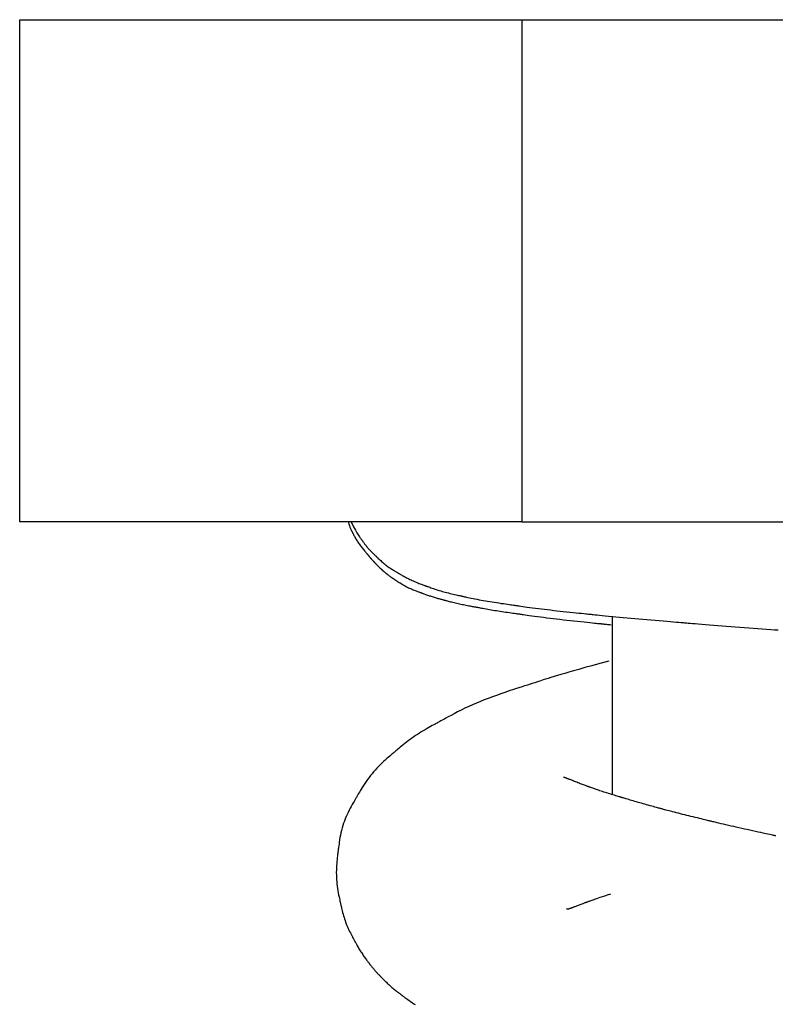
# Model space of a CAD drawing. Extents: x 395 to 1236, y -309 to 285.
# Drawn here: x 806 to 814, y 102 to 111 of the extents above; entities that cross this region are included whole.
import ezdxf

# ---------------------------------------------------------------- set-up
doc = ezdxf.new("R2010")
doc.units = 0
doc.header["$MEASUREMENT"] = 0
doc.linetypes.add('CONTINUA', pattern=[0])
doc.layers.add('LIVELLO_STANDARD', color=7, linetype='Continuous')

msp = doc.modelspace()

# ---------------------------------------------------------------- linework, layer by layer
at = {"layer": 'LIVELLO_STANDARD', "linetype": 'CONTINUA'}
for p, q in [((806.0195, 106.3973), (806.0195, 111.3973)), ((806.0195, 111.3973), (811.0195, 111.3973)), ((811.0195, 111.3973), (811.0195, 106.3973)), ((811.0195, 111.3973), (822.8194, 111.3973)), ((811.0195, 106.3973), (806.0195, 106.3973)), ((811.0195, 106.3973), (822.8194, 106.3973)), ((811.9195, 105.4589), (811.9195, 103.6852))]:
    msp.add_line(p, q, dxfattribs=at)
for points in [[(809.2932, 106.3912, 0), (809.2969, 106.3794, 0), (809.3004, 106.3691, 0), (809.3036, 106.3599, 0), (809.3065, 106.3518, 0), (809.3093, 106.3447, 0), (809.3119, 106.3382, 0), (809.3144, 106.3324, 0), (809.3168, 106.3269, 0), (809.3191, 106.3218, 0), (809.3214, 106.3169, 0), (809.3235, 106.3124, 0), (809.3256, 106.3083, 0), (809.3274, 106.3045, 0), (809.3291, 106.3011, 0), (809.3306, 106.2983, 0), (809.3318, 106.2959, 0), (809.3327, 106.294, 0), (809.3335, 106.2924, 0), (809.3343, 106.291, 0), (809.335, 106.2895, 0), (809.3359, 106.2877, 0), (809.3371, 106.2855, 0), (809.3385, 106.2826, 0), (809.3405, 106.2788, 0), (809.3429, 106.2741, 0), (809.3458, 106.2683, 0), (809.3492, 106.2618, 0), (809.3531, 106.2546, 0), (809.3573, 106.2469, 0), (809.3619, 106.2387, 0), (809.3668, 106.2303, 0), (809.3719, 106.2217, 0), (809.3773, 106.2131, 0), (809.3829, 106.2045, 0), (809.3887, 106.1958, 0), (809.3947, 106.1871, 0), (809.4009, 106.1784, 0), (809.4073, 106.1697, 0), (809.4139, 106.161, 0), (809.4206, 106.1522, 0), (809.4274, 106.1434, 0), (809.4342, 106.1348, 0), (809.4409, 106.1263, 0), (809.4474, 106.1183, 0), (809.4535, 106.1109, 0), (809.459, 106.1041, 0), (809.4639, 106.0981, 0), (809.468, 106.0931, 0), (809.4713, 106.0892, 0), (809.4738, 106.0862, 0), (809.4756, 106.0839, 0), (809.477, 106.0823, 0), (809.4781, 106.0809, 0), (809.479, 106.0798, 0), (809.4799, 106.0787, 0), (809.481, 106.0774, 0), (809.4823, 106.0758, 0), (809.4839, 106.0739, 0), (809.4857, 106.0718, 0), (809.4877, 106.0694, 0), (809.4899, 106.0668, 0), (809.4921, 106.064, 0), (809.4945, 106.0612, 0), (809.4969, 106.0584, 0), (809.4993, 106.0555, 0), (809.5018, 106.0526, 0), (809.5042, 106.0498, 0), (809.5067, 106.0469, 0), (809.5092, 106.044, 0), (809.5117, 106.0411, 0), (809.5142, 106.0382, 0), (809.5168, 106.0353, 0), (809.5194, 106.0324, 0), (809.5219, 106.0295, 0), (809.5244, 106.0267, 0), (809.5267, 106.024, 0), (809.529, 106.0216, 0), (809.531, 106.0193, 0), (809.5328, 106.0174, 0), (809.5342, 106.0157, 0), (809.5354, 106.0144, 0), (809.5363, 106.0134, 0), (809.537, 106.0126, 0), (809.5376, 106.0119, 0), (809.5382, 106.0113, 0), (809.5388, 106.0107, 0), (809.5394, 106.01, 0), (809.5402, 106.0091, 0), (809.5413, 106.0079, 0), (809.5425, 106.0066, 0), (809.5439, 106.005, 0), (809.5455, 106.0033, 0), (809.5472, 106.0015, 0), (809.5489, 105.9996, 0), (809.5508, 105.9975, 0), (809.5527, 105.9955, 0), (809.5546, 105.9935, 0), (809.5565, 105.9914, 0), (809.5584, 105.9894, 0), (809.5603, 105.9873, 0), (809.5622, 105.9853, 0), (809.5642, 105.9832, 0), (809.5661, 105.9812, 0), (809.5681, 105.9792, 0), (809.57, 105.9772, 0), (809.5719, 105.9752, 0), (809.5737, 105.9733, 0), (809.5755, 105.9715, 0), (809.5771, 105.9698, 0), (809.5786, 105.9683, 0), (809.5799, 105.967, 0), (809.581, 105.9658, 0), (809.5818, 105.965, 0), (809.5825, 105.9643, 0), (809.583, 105.9638, 0), (809.5834, 105.9634, 0), (809.5837, 105.9631, 0), (809.584, 105.9628, 0), (809.5843, 105.9624, 0), (809.5847, 105.9621, 0), (809.5851, 105.9616, 0), (809.5857, 105.961, 0), (809.5863, 105.9604, 0), (809.587, 105.9596, 0), (809.5877, 105.9589, 0), (809.5885, 105.9581, 0), (809.5893, 105.9572, 0), (809.5902, 105.9564, 0), (809.591, 105.9556, 0), (809.5918, 105.9547, 0), (809.5927, 105.9539, 0), (809.5935, 105.9531, 0), (809.5944, 105.9522, 0), (809.5952, 105.9514, 0), (809.596, 105.9506, 0), (809.5969, 105.9498, 0), (809.5977, 105.949, 0), (809.5986, 105.9481, 0), (809.5994, 105.9474, 0), (809.6001, 105.9466, 0), (809.6009, 105.9459, 0), (809.6015, 105.9453, 0), (809.6021, 105.9447, 0), (809.6026, 105.9443, 0), (809.6029, 105.9439, 0), (809.6032, 105.9436, 0), (809.6035, 105.9434, 0), (809.6037, 105.9432, 0), (809.6039, 105.943, 0), (809.6042, 105.9427, 0), (809.6045, 105.9425, 0), (809.6049, 105.9421, 0), (809.6053, 105.9416, 0), (809.6059, 105.9411, 0), (809.6066, 105.9404, 0), (809.6073, 105.9398, 0), (809.6081, 105.939, 0), (809.6089, 105.9382, 0), (809.6098, 105.9374, 0), (809.6107, 105.9366, 0), (809.6115, 105.9358, 0), (809.6124, 105.9349, 0), (809.6133, 105.9341, 0), (809.6141, 105.9333, 0), (809.615, 105.9325, 0), (809.6159, 105.9317, 0), (809.6168, 105.9309, 0), (809.6176, 105.93, 0), (809.6185, 105.9292, 0), (809.6194, 105.9284, 0), (809.6202, 105.9277, 0), (809.621, 105.927, 0), (809.6218, 105.9263, 0), (809.6224, 105.9257, 0), (809.623, 105.9252, 0), (809.6235, 105.9247, 0), (809.6239, 105.9244, 0), (809.6242, 105.9241, 0), (809.6245, 105.9238, 0), (809.6249, 105.9235, 0), (809.6253, 105.9231, 0), (809.6257, 105.9227, 0), (809.6264, 105.9221, 0), (809.6272, 105.9214, 0), (809.6283, 105.9204, 0), (809.6296, 105.9192, 0), (809.631, 105.9179, 0), (809.6326, 105.9165, 0), (809.6344, 105.915, 0), (809.6362, 105.9134, 0), (809.638, 105.9117, 0), (809.6399, 105.9101, 0), (809.6418, 105.9084, 0), (809.6437, 105.9068, 0), (809.6456, 105.9052, 0), (809.6474, 105.9036, 0), (809.6493, 105.9021, 0), (809.6511, 105.9005, 0), (809.653, 105.899, 0), (809.6548, 105.8975, 0), (809.6566, 105.896, 0), (809.6584, 105.8946, 0), (809.6601, 105.8932, 0), (809.6617, 105.8919, 0), (809.6632, 105.8907, 0), (809.6645, 105.8897, 0), (809.6657, 105.8887, 0), (809.6667, 105.8879, 0), (809.6675, 105.8873, 0), (809.6681, 105.8868, 0), (809.6688, 105.8862, 0), (809.6695, 105.8857, 0), (809.6704, 105.8849, 0), (809.6716, 105.884, 0), (809.6732, 105.8827, 0), (809.6753, 105.881, 0), (809.6779, 105.8789, 0), (809.681, 105.8764, 0), (809.6846, 105.8736, 0), (809.6885, 105.8705, 0), (809.6926, 105.8672, 0), (809.6969, 105.8639, 0), (809.7012, 105.8606, 0), (809.7055, 105.8573, 0), (809.7098, 105.8541, 0), (809.714, 105.8511, 0), (809.718, 105.8482, 0), (809.7221, 105.8454, 0), (809.726, 105.8427, 0), (809.7299, 105.8401, 0), (809.7337, 105.8375, 0), (809.7375, 105.835, 0), (809.7412, 105.8326, 0), (809.7449, 105.8302, 0), (809.7484, 105.8279, 0), (809.7517, 105.8258, 0), (809.7548, 105.8238, 0), (809.7576, 105.822, 0), (809.76, 105.8205, 0), (809.7621, 105.8192, 0), (809.7637, 105.8181, 0), (809.7651, 105.8172, 0), (809.7666, 105.8163, 0), (809.7684, 105.8152, 0), (809.7707, 105.8137, 0), (809.7738, 105.8117, 0), (809.778, 105.8091, 0), (809.7834, 105.8056, 0), (809.7903, 105.8012, 0), (809.7986, 105.796, 0), (809.8078, 105.7902, 0), (809.8179, 105.784, 0), (809.8286, 105.7775, 0), (809.8396, 105.7709, 0), (809.8507, 105.7645, 0), (809.8617, 105.7583, 0), (809.8723, 105.7527, 0), (809.8825, 105.7474, 0), (809.8925, 105.7426, 0), (809.9022, 105.738, 0), (809.9117, 105.7338, 0), (809.9211, 105.7298, 0), (809.9305, 105.7259, 0), (809.9397, 105.7221, 0), (809.949, 105.7185, 0), (809.9582, 105.7149, 0), (809.967, 105.7115, 0), (809.9755, 105.7082, 0), (809.9833, 105.7053, 0), (809.9905, 105.7026, 0), (809.9967, 105.7003, 0), (810.002, 105.6983, 0), (810.0061, 105.6968, 0), (810.0094, 105.6956, 0), (810.0121, 105.6946, 0), (810.0145, 105.6937, 0), (810.0169, 105.6928, 0), (810.0195, 105.6918, 0), (810.0228, 105.6906, 0), (810.027, 105.689, 0), (810.0322, 105.6871, 0), (810.0385, 105.6848, 0), (810.0456, 105.6821, 0), (810.0535, 105.6793, 0), (810.062, 105.6762, 0), (810.071, 105.673, 0), (810.0802, 105.6697, 0), (810.0897, 105.6665, 0), (810.0991, 105.6632, 0), (810.1086, 105.6601, 0), (810.1182, 105.657, 0), (810.1277, 105.6539, 0), (810.1373, 105.6509, 0), (810.1469, 105.6479, 0), (810.1566, 105.645, 0), (810.1663, 105.6422, 0), (810.1761, 105.6393, 0), (810.1857, 105.6366, 0), (810.195, 105.634, 0), (810.2039, 105.6316, 0), (810.2122, 105.6293, 0), (810.2198, 105.6272, 0), (810.2264, 105.6255, 0), (810.232, 105.624, 0), (810.2364, 105.6228, 0), (810.2399, 105.6219, 0), (810.2428, 105.6211, 0), (810.2456, 105.6203, 0), (810.2486, 105.6195, 0), (810.252, 105.6186, 0), (810.2564, 105.6174, 0), (810.2619, 105.616, 0), (810.269, 105.6141, 0), (810.2774, 105.6118, 0), (810.287, 105.6093, 0), (810.2977, 105.6065, 0), (810.3091, 105.6036, 0), (810.3212, 105.6005, 0), (810.3337, 105.5974, 0), (810.3465, 105.5943, 0), (810.3594, 105.5913, 0), (810.3724, 105.5883, 0), (810.3855, 105.5853, 0), (810.3986, 105.5825, 0), (810.4119, 105.5796, 0), (810.4253, 105.5769, 0), (810.4387, 105.5741, 0), (810.4523, 105.5714, 0), (810.466, 105.5687, 0), (810.4795, 105.5661, 0), (810.4928, 105.5635, 0), (810.5054, 105.5611, 0), (810.5172, 105.5589, 0), (810.5279, 105.5569, 0), (810.5374, 105.5552, 0), (810.5453, 105.5537, 0), (810.5516, 105.5526, 0), (810.5565, 105.5516, 0), (810.5607, 105.5509, 0), (810.5645, 105.5502, 0), (810.5685, 105.5494, 0), (810.5732, 105.5486, 0), (810.5789, 105.5475, 0), (810.5862, 105.5462, 0), (810.5955, 105.5444, 0), (810.6066, 105.5424, 0), (810.6192, 105.5401, 0), (810.6333, 105.5375, 0), (810.6485, 105.5348, 0), (810.6645, 105.5319, 0), (810.6812, 105.529, 0), (810.6983, 105.526, 0), (810.7156, 105.5231, 0), (810.7331, 105.5202, 0), (810.7507, 105.5173, 0), (810.7686, 105.5145, 0), (810.7866, 105.5116, 0), (810.8049, 105.5088, 0), (810.8233, 105.506, 0), (810.842, 105.5032, 0), (810.8608, 105.5004, 0), (810.8795, 105.4977, 0), (810.8978, 105.4951, 0), (810.9153, 105.4926, 0), (810.9317, 105.4903, 0), (810.9466, 105.4882, 0), (810.9597, 105.4863, 0), (810.9707, 105.4848, 0), (810.9794, 105.4836, 0), (810.9864, 105.4826, 0), (810.9926, 105.4818, 0), (810.9985, 105.4809, 0), (811.0051, 105.48, 0), (811.013, 105.4789, 0), (811.0231, 105.4775, 0), (811.0362, 105.4757, 0), (811.0527, 105.4733, 0), (811.0724, 105.4706, 0), (811.0951, 105.4675, 0), (811.1202, 105.464, 0), (811.1475, 105.4603, 0), (811.1764, 105.4564, 0), (811.2066, 105.4524, 0), (811.2377, 105.4484, 0), (811.2694, 105.4443, 0), (811.3015, 105.4403, 0), (811.3342, 105.4363, 0), (811.3673, 105.4323, 0), (811.4008, 105.4283, 0), (811.4348, 105.4244, 0), (811.4692, 105.4205, 0), (811.5041, 105.4166, 0), (811.5393, 105.4127, 0), (811.5743, 105.4089, 0), (811.6085, 105.4052, 0), (811.6412, 105.4017, 0), (811.6718, 105.3985, 0), (811.6997, 105.3956, 0), (811.7242, 105.393, 0), (811.7448, 105.3909, 0), (811.761, 105.3892, 0), (811.7733, 105.3879, 0), (811.7822, 105.387, 0), (811.7886, 105.3864, 0), (811.7929, 105.3859, 0), (811.7958, 105.3856, 0), (811.7981, 105.3854, 0), (811.8003, 105.3852, 0), (811.803, 105.3849, 0), (811.8063, 105.3846, 0), (811.8101, 105.3842, 0), (811.8144, 105.3837, 0), (811.8191, 105.3832, 0), (811.8243, 105.3827, 0), (811.8299, 105.3822, 0), (811.8358, 105.3815, 0), (811.8421, 105.3809, 0), (811.8488, 105.3802, 0), (811.8563, 105.3794, 0), (811.8647, 105.3786, 0), (811.8741, 105.3776, 0), (811.8849, 105.3765, 0), (811.8971, 105.3753, 0), (811.9111, 105.3738, 0)], [(809.3204, 106.3961, 0), (809.333, 106.3712, 0), (809.3442, 106.3495, 0), (809.3542, 106.3309, 0), (809.3631, 106.3147, 0), (809.3711, 106.3007, 0), (809.3784, 106.2884, 0), (809.3851, 106.2775, 0), (809.3914, 106.2676, 0), (809.3975, 106.2584, 0), (809.4033, 106.2498, 0), (809.4087, 106.2419, 0), (809.4138, 106.2347, 0), (809.4184, 106.2282, 0), (809.4226, 106.2225, 0), (809.4262, 106.2177, 0), (809.4291, 106.2137, 0), (809.4315, 106.2105, 0), (809.4333, 106.208, 0), (809.4349, 106.206, 0), (809.4362, 106.2042, 0), (809.4376, 106.2023, 0), (809.4391, 106.2003, 0), (809.441, 106.1977, 0), (809.4434, 106.1945, 0), (809.4464, 106.1905, 0), (809.4501, 106.1857, 0), (809.4542, 106.1802, 0), (809.4588, 106.1742, 0), (809.4638, 106.1678, 0), (809.4691, 106.1611, 0), (809.4746, 106.1543, 0), (809.4803, 106.1475, 0), (809.486, 106.1407, 0), (809.4918, 106.1341, 0), (809.4977, 106.1276, 0), (809.5036, 106.1212, 0), (809.5094, 106.1149, 0), (809.5153, 106.1088, 0), (809.5211, 106.1028, 0), (809.5269, 106.0969, 0), (809.5327, 106.0912, 0), (809.5382, 106.0857, 0), (809.5436, 106.0805, 0), (809.5486, 106.0756, 0), (809.5533, 106.0711, 0), (809.5575, 106.0671, 0), (809.5612, 106.0635, 0), (809.5643, 106.0606, 0), (809.5667, 106.0583, 0), (809.5687, 106.0564, 0), (809.5705, 106.0547, 0), (809.5724, 106.0529, 0), (809.5746, 106.0508, 0), (809.5774, 106.0481, 0), (809.581, 106.0447, 0), (809.5857, 106.0403, 0), (809.5916, 106.0347, 0), (809.5986, 106.028, 0), (809.6066, 106.0206, 0), (809.6153, 106.0125, 0), (809.6245, 106.0041, 0), (809.6341, 105.9956, 0), (809.6438, 105.9871, 0), (809.6534, 105.979, 0), (809.6629, 105.9713, 0), (809.6721, 105.9641, 0), (809.6811, 105.9573, 0), (809.69, 105.9509, 0), (809.6988, 105.9449, 0), (809.7074, 105.939, 0), (809.716, 105.9334, 0), (809.7245, 105.928, 0), (809.733, 105.9227, 0), (809.7414, 105.9176, 0), (809.7494, 105.9127, 0), (809.7571, 105.9081, 0), (809.7642, 105.9039, 0), (809.7707, 105.9, 0), (809.7764, 105.8967, 0), (809.7811, 105.894, 0), (809.7849, 105.8918, 0), (809.7879, 105.89, 0), (809.7905, 105.8885, 0), (809.7929, 105.8871, 0), (809.7955, 105.8856, 0), (809.7987, 105.8838, 0), (809.8026, 105.8815, 0), (809.8076, 105.8785, 0), (809.814, 105.8748, 0), (809.8217, 105.8704, 0), (809.8304, 105.8654, 0), (809.8399, 105.8599, 0), (809.8502, 105.8542, 0), (809.861, 105.8483, 0), (809.8722, 105.8423, 0), (809.8835, 105.8363, 0), (809.8948, 105.8306, 0), (809.9061, 105.825, 0), (809.9174, 105.8197, 0), (809.9287, 105.8144, 0), (809.94, 105.8094, 0), (809.9513, 105.8045, 0), (809.9627, 105.7997, 0), (809.974, 105.795, 0), (809.9854, 105.7905, 0), (809.9966, 105.7861, 0), (810.0074, 105.7819, 0), (810.0178, 105.7779, 0), (810.0274, 105.7743, 0), (810.0362, 105.7711, 0), (810.0439, 105.7683, 0), (810.0503, 105.7659, 0), (810.0554, 105.7641, 0), (810.0595, 105.7626, 0), (810.0629, 105.7613, 0), (810.0661, 105.7601, 0), (810.0696, 105.7589, 0), (810.0736, 105.7574, 0), (810.0787, 105.7555, 0), (810.0851, 105.7532, 0), (810.0933, 105.7502, 0), (810.1031, 105.7466, 0), (810.1143, 105.7426, 0), (810.1267, 105.7382, 0), (810.1399, 105.7336, 0), (810.1539, 105.7288, 0), (810.1684, 105.724, 0), (810.1832, 105.7193, 0), (810.1981, 105.7147, 0), (810.213, 105.7103, 0), (810.228, 105.706, 0), (810.2431, 105.7018, 0), (810.2583, 105.6978, 0), (810.2736, 105.6938, 0), (810.289, 105.69, 0), (810.3046, 105.6862, 0), (810.3204, 105.6825, 0), (810.336, 105.6788, 0), (810.3512, 105.6753, 0), (810.3657, 105.6721, 0), (810.3793, 105.669, 0), (810.3917, 105.6663, 0), (810.4026, 105.6639, 0), (810.4118, 105.6619, 0), (810.419, 105.6603, 0), (810.4248, 105.6591, 0), (810.4296, 105.658, 0), (810.4341, 105.657, 0), (810.4389, 105.656, 0), (810.4444, 105.6548, 0), (810.4513, 105.6533, 0), (810.4601, 105.6514, 0), (810.4712, 105.649, 0), (810.4846, 105.6461, 0), (810.4998, 105.6429, 0), (810.5168, 105.6393, 0), (810.535, 105.6355, 0), (810.5544, 105.6316, 0), (810.5745, 105.6275, 0), (810.5952, 105.6235, 0), (810.6162, 105.6196, 0), (810.6374, 105.6157, 0), (810.6588, 105.6119, 0), (810.6805, 105.6082, 0), (810.7024, 105.6045, 0), (810.7245, 105.6009, 0), (810.747, 105.5974, 0), (810.7696, 105.5938, 0), (810.7925, 105.5904, 0), (810.8152, 105.587, 0), (810.8374, 105.5837, 0), (810.8586, 105.5806, 0), (810.8784, 105.5778, 0), (810.8965, 105.5752, 0), (810.9124, 105.573, 0), (810.9257, 105.5711, 0), (810.9363, 105.5696, 0), (810.9446, 105.5684, 0), (810.9517, 105.5674, 0), (810.9582, 105.5665, 0), (810.9649, 105.5655, 0), (810.9728, 105.5644, 0), (810.9825, 105.5631, 0), (810.995, 105.5613, 0), (811.0107, 105.5591, 0), (811.0296, 105.5564, 0), (811.0512, 105.5534, 0), (811.0751, 105.5501, 0), (811.101, 105.5466, 0), (811.1284, 105.543, 0), (811.1569, 105.5392, 0), (811.1862, 105.5354, 0), (811.2159, 105.5317, 0), (811.246, 105.528, 0), (811.2764, 105.5244, 0), (811.3072, 105.5208, 0), (811.3384, 105.5172, 0), (811.3699, 105.5137, 0), (811.4019, 105.5102, 0), (811.4342, 105.5067, 0), (811.4669, 105.5032, 0), (811.4993, 105.4998, 0), (811.531, 105.4965, 0), (811.5613, 105.4933, 0), (811.5897, 105.4904, 0), (811.6156, 105.4878, 0), (811.6384, 105.4855, 0), (811.6575, 105.4835, 0), (811.6726, 105.482, 0), (811.6845, 105.4808, 0), (811.6943, 105.4798, 0), (811.7032, 105.4789, 0), (811.7122, 105.478, 0), (811.7223, 105.477, 0), (811.7348, 105.4757, 0), (811.7506, 105.4741, 0), (811.7706, 105.4721, 0), (811.7946, 105.4697, 0), (811.822, 105.4669, 0), (811.8524, 105.4639, 0), (811.8853, 105.4606, 0), (811.9201, 105.4572, 0), (811.9563, 105.4537, 0), (811.9935, 105.4501, 0), (812.0312, 105.4465, 0), (812.0693, 105.443, 0), (812.1078, 105.4394, 0), (812.1468, 105.4359, 0), (812.1862, 105.4323, 0), (812.226, 105.4288, 0), (812.2662, 105.4253, 0), (812.3068, 105.4218, 0), (812.3477, 105.4183, 0), (812.3883, 105.4148, 0), (812.4278, 105.4115, 0), (812.4656, 105.4084, 0), (812.501, 105.4054, 0), (812.5332, 105.4028, 0), (812.5615, 105.4005, 0), (812.5852, 105.3985, 0), (812.604, 105.397, 0), (812.6188, 105.3958, 0), (812.6309, 105.3948, 0), (812.6416, 105.3939, 0), (812.6522, 105.393, 0), (812.664, 105.392, 0), (812.6784, 105.3909, 0), (812.6965, 105.3894, 0), (812.7195, 105.3875, 0), (812.7471, 105.3852, 0), (812.7785, 105.3826, 0), (812.8134, 105.3798, 0), (812.851, 105.3767, 0), (812.8907, 105.3735, 0), (812.932, 105.3702, 0), (812.9743, 105.3668, 0), (813.017, 105.3635, 0), (813.0601, 105.3601, 0), (813.1036, 105.3568, 0), (813.1474, 105.3534, 0), (813.1915, 105.3501, 0), (813.2359, 105.3467, 0), (813.2806, 105.3434, 0), (813.3256, 105.3401, 0), (813.3708, 105.3368, 0), (813.4155, 105.3335, 0), (813.459, 105.3304, 0), (813.5004, 105.3274, 0), (813.5391, 105.3246, 0), (813.5743, 105.3221, 0)], [(811.8884, 105.0106, 0), (811.7977, 104.9866, 0), (811.7186, 104.9653, 0), (811.6496, 104.9466, 0), (811.5894, 104.9299, 0), (811.5368, 104.9151, 0), (811.4904, 104.9018, 0), (811.4488, 104.8896, 0), (811.4107, 104.8782, 0), (811.375, 104.8675, 0), (811.3416, 104.8573, 0), (811.3108, 104.8478, 0), (811.2826, 104.839, 0), (811.2573, 104.8311, 0), (811.235, 104.824, 0), (811.2158, 104.818, 0), (811.2, 104.8129, 0), (811.1875, 104.8089, 0), (811.1774, 104.8057, 0), (811.1685, 104.8029, 0), (811.1597, 104.8001, 0), (811.1499, 104.7969, 0), (811.1378, 104.7931, 0), (811.1225, 104.7882, 0), (811.1026, 104.7818, 0), (811.0775, 104.7738, 0), (811.0475, 104.7642, 0), (811.0135, 104.7532, 0), (810.9762, 104.7411, 0), (810.9365, 104.7281, 0), (810.8951, 104.7143, 0), (810.8529, 104.7, 0), (810.8105, 104.6854, 0), (810.7687, 104.6707, 0), (810.7276, 104.6559, 0), (810.687, 104.6408, 0), (810.647, 104.6255, 0), (810.6076, 104.6098, 0), (810.5685, 104.5936, 0), (810.5299, 104.577, 0), (810.4917, 104.5597, 0), (810.4539, 104.5419, 0), (810.4169, 104.5238, 0), (810.3813, 104.5058, 0), (810.3476, 104.4884, 0), (810.3164, 104.4719, 0), (810.2882, 104.4568, 0), (810.2635, 104.4433, 0), (810.2429, 104.432, 0), (810.2266, 104.4231, 0), (810.2141, 104.4162, 0), (810.2044, 104.4109, 0), (810.1967, 104.4067, 0), (810.19, 104.403, 0), (810.1836, 104.3995, 0), (810.1765, 104.3956, 0), (810.1678, 104.3909, 0), (810.1569, 104.3849, 0), (810.1439, 104.3777, 0), (810.129, 104.3695, 0), (810.1127, 104.3603, 0), (810.0952, 104.3505, 0), (810.0769, 104.34, 0), (810.058, 104.329, 0), (810.0388, 104.3177, 0), (810.0198, 104.3062, 0), (810.0008, 104.2944, 0), (809.9819, 104.2825, 0), (809.9632, 104.2704, 0), (809.9446, 104.2579, 0), (809.9262, 104.2453, 0), (809.908, 104.2323, 0), (809.89, 104.2191, 0), (809.8723, 104.2056, 0), (809.855, 104.1921, 0), (809.8384, 104.1788, 0), (809.8228, 104.166, 0), (809.8083, 104.154, 0), (809.7952, 104.143, 0), (809.7838, 104.1333, 0), (809.7743, 104.1251, 0), (809.7668, 104.1186, 0), (809.7608, 104.1135, 0), (809.7559, 104.1093, 0), (809.7515, 104.1055, 0), (809.747, 104.1017, 0), (809.7419, 104.0973, 0), (809.7356, 104.0919, 0), (809.7277, 104.0851, 0), (809.7176, 104.0765, 0), (809.7056, 104.0661, 0), (809.692, 104.0542, 0), (809.6771, 104.041, 0), (809.6612, 104.0266, 0), (809.6445, 104.0113, 0), (809.6276, 103.9953, 0), (809.6105, 103.9787, 0), (809.5937, 103.9618, 0), (809.5771, 103.9445, 0), (809.5608, 103.9269, 0), (809.5448, 103.9088, 0), (809.5292, 103.8904, 0), (809.5139, 103.8716, 0), (809.499, 103.8524, 0), (809.4845, 103.8328, 0), (809.4704, 103.8128, 0), (809.4569, 103.7928, 0), (809.4441, 103.7732, 0), (809.4321, 103.7542, 0), (809.4211, 103.7365, 0), (809.4113, 103.7202, 0), (809.4028, 103.7059, 0), (809.3957, 103.6938, 0), (809.3901, 103.6843, 0), (809.3857, 103.6768, 0), (809.3822, 103.6707, 0), (809.3791, 103.6655, 0), (809.376, 103.6603, 0), (809.3727, 103.6546, 0), (809.3687, 103.6478, 0), (809.3636, 103.6392, 0), (809.3572, 103.6283, 0), (809.3497, 103.6152, 0), (809.3411, 103.6003, 0), (809.3317, 103.5836, 0), (809.3219, 103.5656, 0), (809.3116, 103.5465, 0), (809.3013, 103.5265, 0), (809.2911, 103.5059, 0), (809.2813, 103.4849, 0), (809.2717, 103.4635, 0), (809.2627, 103.4417, 0), (809.254, 103.4196, 0), (809.2459, 103.3971, 0), (809.2383, 103.3741, 0), (809.2314, 103.3508, 0), (809.225, 103.327, 0), (809.2193, 103.3029, 0), (809.2143, 103.2787, 0), (809.2098, 103.2551, 0), (809.206, 103.2324, 0), (809.2027, 103.211, 0), (809.1999, 103.1915, 0), (809.1975, 103.1743, 0), (809.1957, 103.1599, 0), (809.1942, 103.1485, 0), (809.193, 103.1396, 0), (809.1921, 103.1325, 0), (809.1913, 103.1263, 0), (809.1906, 103.1205, 0), (809.1898, 103.1142, 0), (809.1888, 103.1067, 0), (809.1876, 103.0974, 0), (809.1861, 103.0855, 0), (809.1843, 103.0713, 0), (809.1824, 103.0551, 0), (809.1804, 103.037, 0), (809.1786, 103.0175, 0), (809.1768, 102.9969, 0), (809.1753, 102.9753, 0), (809.1742, 102.9532, 0), (809.1735, 102.9307, 0), (809.1733, 102.9079, 0), (809.1735, 102.885, 0), (809.1743, 102.862, 0), (809.1754, 102.839, 0), (809.1771, 102.816, 0), (809.1793, 102.7931, 0), (809.1819, 102.7704, 0), (809.1851, 102.7479, 0), (809.1886, 102.726, 0), (809.1923, 102.7049, 0), (809.1961, 102.685, 0), (809.1999, 102.6665, 0), (809.2035, 102.6499, 0), (809.2067, 102.6353, 0), (809.2094, 102.6231, 0), (809.2116, 102.6135, 0), (809.2133, 102.606, 0), (809.2147, 102.6001, 0), (809.2158, 102.595, 0), (809.2169, 102.5902, 0), (809.218, 102.5852, 0), (809.2194, 102.5792, 0), (809.2211, 102.5717, 0), (809.2232, 102.5623, 0), (809.2258, 102.551, 0), (809.2289, 102.5382, 0), (809.2323, 102.5242, 0), (809.2361, 102.5091, 0), (809.2403, 102.4934, 0), (809.2449, 102.4772, 0), (809.2498, 102.4609, 0), (809.255, 102.4447, 0), (809.2604, 102.4287, 0), (809.2662, 102.4127, 0), (809.2722, 102.397, 0), (809.2785, 102.3814, 0), (809.285, 102.366, 0), (809.2917, 102.3507, 0), (809.2986, 102.3357, 0), (809.3057, 102.3208, 0), (809.3128, 102.3064, 0), (809.3199, 102.2925, 0), (809.3267, 102.2794, 0), (809.3331, 102.2673, 0), (809.3389, 102.2564, 0), (809.3441, 102.2468, 0), (809.3484, 102.2389, 0), (809.3519, 102.2326, 0), (809.3546, 102.2277, 0), (809.3567, 102.2238, 0), (809.3585, 102.2206, 0), (809.3601, 102.2176, 0), (809.3618, 102.2144, 0), (809.3638, 102.2108, 0), (809.3663, 102.2062, 0), (809.3695, 102.2004, 0), (809.3733, 102.1935, 0), (809.3776, 102.1857, 0), (809.3824, 102.1771, 0), (809.3876, 102.168, 0), (809.3932, 102.1584, 0), (809.399, 102.1485, 0), (809.4049, 102.1386, 0), (809.411, 102.1288, 0), (809.4172, 102.119, 0), (809.4234, 102.1094, 0), (809.4296, 102.1, 0), (809.4359, 102.0907, 0), (809.4422, 102.0816, 0), (809.4485, 102.0726, 0), (809.4547, 102.0639, 0), (809.4609, 102.0554, 0), (809.467, 102.0472, 0), (809.4728, 102.0393, 0), (809.4783, 102.032, 0), (809.4834, 102.0253, 0), (809.488, 102.0193, 0), (809.4921, 102.0141, 0), (809.4954, 102.0097, 0), (809.4981, 102.0063, 0), (809.5002, 102.0036, 0), (809.5019, 102.0014, 0), (809.5034, 101.9994, 0), (809.5049, 101.9975, 0), (809.5065, 101.9954, 0), (809.5085, 101.9929, 0), (809.5109, 101.9897, 0), (809.5141, 101.9857, 0), (809.5178, 101.9809, 0), (809.522, 101.9755, 0), (809.5267, 101.9696, 0), (809.5317, 101.9633, 0), (809.5369, 101.9568, 0), (809.5423, 101.9502, 0), (809.5477, 101.9437, 0), (809.553, 101.9373, 0), (809.5584, 101.9311, 0), (809.5637, 101.925, 0), (809.569, 101.9191, 0), (809.5742, 101.9133, 0), (809.5795, 101.9076, 0), (809.5847, 101.902, 0), (809.5899, 101.8965, 0), (809.5951, 101.8911, 0), (809.6002, 101.8858, 0), (809.6051, 101.8807, 0), (809.6098, 101.8759, 0), (809.6142, 101.8715, 0), (809.6182, 101.8675, 0), (809.6217, 101.864, 0), (809.6246, 101.861, 0), (809.6269, 101.8587, 0), (809.6288, 101.8568, 0), (809.6304, 101.8552, 0), (809.632, 101.8536, 0), (809.6338, 101.8518, 0), (809.6359, 101.8497, 0), (809.6386, 101.847, 0), (809.6422, 101.8435, 0), (809.6466, 101.839, 0), (809.6519, 101.8337, 0), (809.658, 101.8277, 0), (809.6647, 101.8211, 0), (809.6719, 101.8141, 0), (809.6795, 101.8068, 0), (809.6873, 101.7994, 0), (809.6952, 101.792, 0), (809.7032, 101.7847, 0), (809.7111, 101.7776, 0), (809.7191, 101.7706, 0), (809.7271, 101.7637, 0), (809.7351, 101.7569, 0), (809.7432, 101.7502, 0), (809.7514, 101.7436, 0), (809.7596, 101.737, 0), (809.7678, 101.7304, 0), (809.776, 101.7241, 0), (809.784, 101.7179, 0), (809.7916, 101.7121, 0), (809.7988, 101.7067, 0), (809.8053, 101.7018, 0), (809.811, 101.6975, 0), (809.8158, 101.6939, 0), (809.8196, 101.6911, 0), (809.8226, 101.6888, 0), (809.8252, 101.6868, 0), (809.8277, 101.685, 0), (809.8304, 101.683, 0), (809.8335, 101.6806, 0), (809.8375, 101.6777, 0), (809.8427, 101.6738, 0), (809.8491, 101.669, 0), (809.8569, 101.6632, 0), (809.8658, 101.6566, 0), (809.8757, 101.6494, 0), (809.8863, 101.6417, 0), (809.8976, 101.6336, 0), (809.9093, 101.6253, 0), (809.9214, 101.617, 0), (809.9336, 101.6087, 0), (809.946, 101.6005, 0), (809.9585, 101.5923, 0)], [(813.552, 103.2716, 0), (813.5442, 103.2732, 0), (813.5366, 103.2749, 0), (813.5283, 103.2767, 0), (813.5184, 103.2788, 0), (813.5059, 103.2815, 0), (813.49, 103.2849, 0), (813.4712, 103.2889, 0), (813.4497, 103.2936, 0), (813.4261, 103.2987, 0), (813.4008, 103.3042, 0), (813.3742, 103.3099, 0), (813.347, 103.3159, 0), (813.3194, 103.3219, 0), (813.2919, 103.328, 0), (813.2646, 103.334, 0), (813.2375, 103.3401, 0), (813.2106, 103.3461, 0), (813.1838, 103.3522, 0), (813.1572, 103.3582, 0), (813.1309, 103.3643, 0), (813.1047, 103.3703, 0), (813.0787, 103.3763, 0), (813.0533, 103.3823, 0), (813.0289, 103.388, 0), (813.0058, 103.3935, 0), (812.9843, 103.3986, 0), (812.9649, 103.4032, 0), (812.9479, 103.4072, 0), (812.9337, 103.4106, 0), (812.9225, 103.4133, 0), (812.9138, 103.4154, 0), (812.9067, 103.417, 0), (812.9005, 103.4185, 0), (812.8946, 103.4199, 0), (812.8882, 103.4214, 0), (812.8805, 103.4233, 0), (812.8708, 103.4256, 0), (812.8586, 103.4285, 0), (812.844, 103.432, 0), (812.8274, 103.436, 0), (812.8091, 103.4403, 0), (812.7895, 103.445, 0), (812.769, 103.45, 0), (812.748, 103.4551, 0), (812.7267, 103.4603, 0), (812.7055, 103.4655, 0), (812.6844, 103.4707, 0), (812.6635, 103.4759, 0), (812.6428, 103.4811, 0), (812.6223, 103.4862, 0), (812.6019, 103.4914, 0), (812.5818, 103.4966, 0), (812.5618, 103.5017, 0), (812.5422, 103.5068, 0), (812.523, 103.5118, 0), (812.5046, 103.5167, 0), (812.4872, 103.5213, 0), (812.471, 103.5256, 0), (812.4565, 103.5294, 0), (812.4438, 103.5328, 0), (812.4332, 103.5357, 0), (812.4248, 103.5379, 0), (812.4182, 103.5397, 0), (812.4128, 103.5411, 0), (812.408, 103.5424, 0), (812.4032, 103.5437, 0), (812.398, 103.5451, 0), (812.3915, 103.5468, 0), (812.3834, 103.549, 0), (812.3731, 103.5518, 0), (812.3608, 103.5551, 0), (812.3469, 103.5588, 0), (812.3316, 103.5629, 0), (812.3152, 103.5674, 0), (812.2981, 103.572, 0), (812.2806, 103.5768, 0), (812.263, 103.5817, 0), (812.2456, 103.5866, 0), (812.2283, 103.5914, 0), (812.2113, 103.5962, 0), (812.1946, 103.601, 0), (812.1781, 103.6057, 0), (812.1618, 103.6104, 0), (812.1459, 103.6151, 0), (812.1302, 103.6197, 0), (812.1148, 103.6242, 0), (812.1, 103.6287, 0), (812.0858, 103.6329, 0), (812.0724, 103.6369, 0), (812.0601, 103.6406, 0), (812.0491, 103.6439, 0), (812.0394, 103.6469, 0), (812.0314, 103.6493, 0), (812.025, 103.6512, 0), (812.02, 103.6528, 0), (812.0158, 103.654, 0), (812.0119, 103.6552, 0), (812.0078, 103.6564, 0), (812.0032, 103.6578, 0), (811.9974, 103.6596, 0), (811.99, 103.6618, 0), (811.9806, 103.6647, 0), (811.9695, 103.668, 0), (811.9569, 103.6719, 0), (811.9431, 103.676, 0), (811.9285, 103.6805, 0), (811.9134, 103.6852, 0), (811.898, 103.6899, 0), (811.8828, 103.6947, 0), (811.8679, 103.6994, 0), (811.8533, 103.704, 0), (811.8392, 103.7086, 0), (811.8253, 103.713, 0), (811.8119, 103.7175, 0), (811.7987, 103.7219, 0), (811.7858, 103.7262, 0), (811.7732, 103.7305, 0), (811.7609, 103.7347, 0), (811.749, 103.7389, 0), (811.7376, 103.7429, 0), (811.7269, 103.7466, 0), (811.7171, 103.7501, 0), (811.7083, 103.7533, 0), (811.7006, 103.7561, 0), (811.6942, 103.7584, 0), (811.6891, 103.7602, 0), (811.6851, 103.7616, 0), (811.6817, 103.7628, 0), (811.6787, 103.764, 0), (811.6755, 103.7651, 0), (811.6719, 103.7664, 0), (811.6674, 103.768, 0), (811.6617, 103.7701, 0), (811.6545, 103.7727, 0), (811.6459, 103.7758, 0), (811.6362, 103.7793, 0), (811.6256, 103.7832, 0), (811.6144, 103.7873, 0), (811.6027, 103.7917, 0), (811.5909, 103.7961, 0), (811.5792, 103.8006, 0), (811.5677, 103.8051, 0), (811.5567, 103.8094, 0), (811.5461, 103.8137, 0), (811.5359, 103.8178, 0), (811.5263, 103.8217, 0), (811.5172, 103.8254, 0), (811.5088, 103.8288, 0), (811.501, 103.8319, 0), (811.494, 103.8347, 0), (811.4877, 103.8372, 0), (811.482, 103.8394, 0), (811.4771, 103.8413, 0), (811.4727, 103.8429, 0), (811.469, 103.8443, 0), (811.4659, 103.8454, 0), (811.4634, 103.8463, 0), (811.4614, 103.847, 0), (811.4599, 103.8476, 0), (811.4588, 103.848, 0), (811.458, 103.8483, 0), (811.4573, 103.8485, 0), (811.4567, 103.8487, 0), (811.4561, 103.8489, 0), (811.4555, 103.8492, 0), (811.4547, 103.8495, 0), (811.4537, 103.8498, 0), (811.4526, 103.8502, 0), (811.4513, 103.8507, 0), (811.45, 103.8511, 0), (811.4487, 103.8516, 0), (811.4473, 103.852, 0), (811.4459, 103.8525, 0), (811.4446, 103.8529, 0), (811.4432, 103.8533, 0), (811.442, 103.8536, 0), (811.4408, 103.8538, 0), (811.4397, 103.8539, 0), (811.4386, 103.8538, 0), (811.4377, 103.8535, 0), (811.4368, 103.853, 0)], [(811.4673, 102.5483, 0), (811.4682, 102.5467, 0), (811.4693, 102.5455, 0), (811.4705, 102.5447, 0), (811.4719, 102.5443, 0), (811.4735, 102.5441, 0), (811.4751, 102.5442, 0), (811.4769, 102.5444, 0), (811.4787, 102.5447, 0), (811.4806, 102.5451, 0), (811.4824, 102.5455, 0), (811.4843, 102.546, 0), (811.4861, 102.5465, 0), (811.4878, 102.547, 0), (811.4894, 102.5474, 0), (811.4908, 102.5478, 0), (811.4919, 102.5482, 0), (811.4928, 102.5485, 0), (811.4936, 102.5487, 0), (811.4943, 102.5489, 0), (811.495, 102.5491, 0), (811.4958, 102.5493, 0), (811.4967, 102.5496, 0), (811.498, 102.55, 0), (811.4997, 102.5505, 0), (811.5017, 102.5512, 0), (811.5043, 102.5519, 0), (811.5073, 102.5529, 0), (811.5107, 102.554, 0), (811.5146, 102.5553, 0), (811.5189, 102.5568, 0), (811.5236, 102.5585, 0), (811.5287, 102.5604, 0), (811.5342, 102.5625, 0), (811.5402, 102.5649, 0), (811.5465, 102.5674, 0), (811.5533, 102.5701, 0), (811.5605, 102.573, 0), (811.5682, 102.5761, 0), (811.5764, 102.5793, 0), (811.585, 102.5826, 0), (811.5941, 102.5861, 0), (811.6034, 102.5897, 0), (811.6128, 102.5932, 0), (811.622, 102.5966, 0), (811.6307, 102.5998, 0), (811.6388, 102.6028, 0), (811.6459, 102.6054, 0), (811.652, 102.6076, 0), (811.6568, 102.6093, 0), (811.6605, 102.6107, 0), (811.6635, 102.6118, 0), (811.666, 102.6127, 0), (811.6683, 102.6136, 0), (811.6708, 102.6145, 0), (811.6737, 102.6155, 0), (811.6774, 102.6168, 0), (811.682, 102.6185, 0), (811.6876, 102.6206, 0), (811.6942, 102.623, 0), (811.7018, 102.6257, 0), (811.7104, 102.6288, 0), (811.72, 102.6322, 0), (811.7305, 102.6359, 0), (811.7419, 102.6399, 0), (811.7544, 102.6443, 0), (811.7683, 102.6491, 0), (811.7841, 102.6544, 0), (811.8022, 102.6605, 0), (811.8233, 102.6675, 0), (811.8476, 102.6755, 0), (811.8758, 102.6847, 0), (811.9083, 102.6951, 0)]]:
    msp.add_polyline3d(points, dxfattribs=at)

doc.saveas('drawing.dxf')
